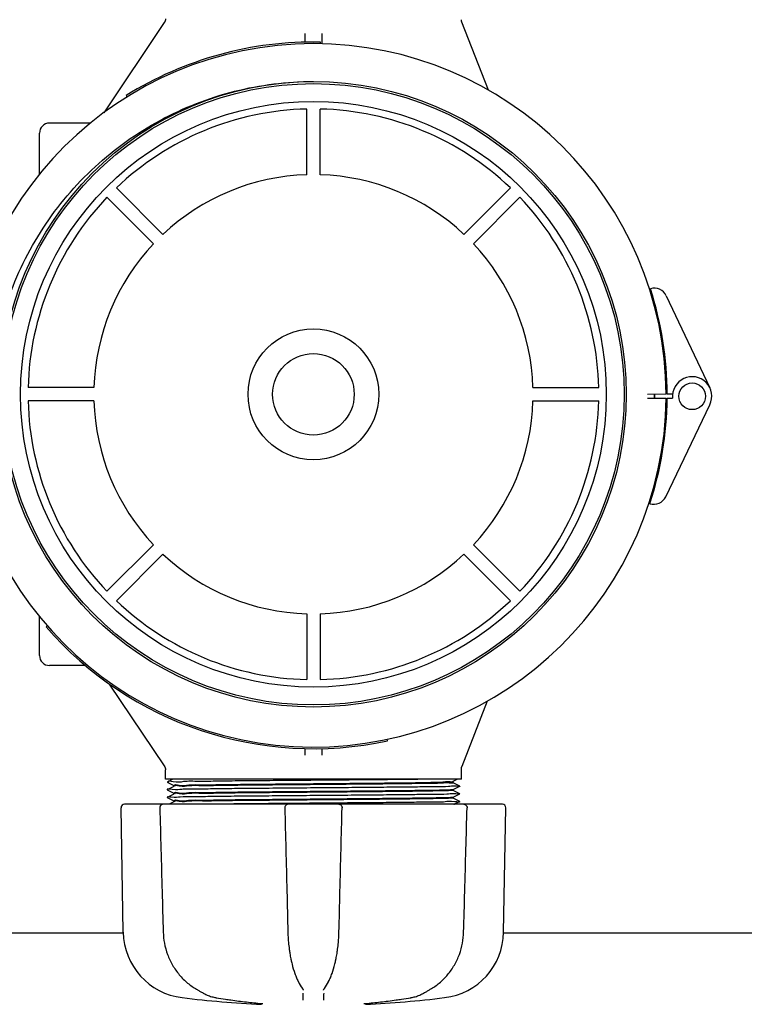
# Model space of a CAD drawing. Units: millimetres. Extents: x 30664 to 40707, y -409 to 6848.
# Drawn here: x 32414 to 32631, y 1904 to 2200 of the extents above; entities that cross this region are included whole.
import ezdxf

# ---------------------------------------------------------------- set-up
doc = ezdxf.new("R2010")
doc.units = ezdxf.units.MM
doc.layers.add('COTAS', color=7, linetype='Continuous')
doc.layers.add('Equipo', color=7, linetype='Continuous')
doc.styles.get("Standard").update_dxf_attribs({"font": 'verdana.ttf'})
doc.dimstyles.new('Diseño_PlanosFabricacion', dxfattribs={"dimtxt": 40, "dimasz": 45, "dimexe": 10, "dimexo": 10, "dimgap": 10, "dimtad": 1, "dimtih": 1, "dimtoh": 1, "dimdec": 0, "dimzin": 1, "dimdsep": 46, "dimtxsty": 'Standard', "dimcen": 15, "dimadec": 0, "dimazin": 0, "dimtp": 0.05, "dimtm": 0.05, "dimtfac": 1, "dimtdec": 0, "dimtofl": 0, "dimtmove": 0, "dimatfit": 3, "dimfxl": 1, "dimtolj": 1, "dimarcsym": 0})

# ---------------------------------------------------------------- blocks, each defined once
blk = doc.blocks.new('*D184')
at = {"layer": 'COTAS', "color": 0, "lineweight": -2}
for p, q in [((31488.00886664804, 2077.582999920089), (31488.00886664804, 1301.133464927159)), ((36032.00886664804, 1855.082999920089), (36032.00886664804, 1301.133464927159)), ((31533.00886664804, 1311.133464927159), (35987.00886664804, 1311.133464927159))]:
    blk.add_line(p, q, dxfattribs=at)
at = {"layer": 'COTAS', "color": 0}
for points in [[(31533.00886664804, 1318.633464927159), (31533.00886664804, 1303.633464927159), (31488.00886664804, 1311.133464927159)], [(35987.00886664804, 1318.633464927159), (35987.00886664804, 1303.633464927159), (36032.00886664804, 1311.133464927159)]]:
    blk.add_solid(points, dxfattribs=at)
at = {"layer": 'COTAS', "color": 0, "insert": (33760.00886664804, 1341.549851763963), "char_height": 40, "attachment_point": 5}
blk.add_mtext('\\A1;4544 mm', dxfattribs=at)

msp = doc.modelspace()

# ---------------------------------------------------------------- linework, layer by layer
at = {"layer": 'Equipo'}
for p, q in [((32439.10217484065, 2172.210229190687), (32457.22088210145, 2199.278078967187)), ((32554.56599258495, 2178.989825047089), (32546.59549043515, 2199.432586922887)), ((32499.50886664804, 2193.378986627189), (32499.50886664804, 2195.989806077787)), ((32504.50886664804, 2195.989809547687), (32504.50886664804, 2192.864994410489)), ((32504.08486241475, 2192.926342592787), (32504.09466239314, 2193.426246543988)), ((32445.71764370555, 2177.355378803288), (32445.98191423745, 2176.930924935388)), ((32500.00886664804, 2153.550100733724), (32500.00886664804, 2173.300698729256)), ((32504.00886664804, 2153.550100733724), (32504.00886664804, 2173.300698729256)), ((32435.09175201625, 2169.082999920089), (32422.70886664805, 2169.082999920089)), ((32419.70886664805, 2153.669227346689), (32419.70886664805, 2166.082999920089)), ((32456.77729588989, 2135.642997803016), (32442.81151411482, 2149.608779578144)), ((32547.24043740632, 2135.642997803016), (32561.20621918139, 2149.608779578144)), ((32453.94886876512, 2132.814570678247), (32439.98308699005, 2146.780352453376)), ((32550.06886453097, 2132.814570678247), (32564.03464630616, 2146.780352453376)), ((32608.02229000855, 2117.188106698588), (32621.13738498775, 2089.504778963788)), ((32436.04176583441, 2089.582999920089), (32416.29116783894, 2089.582999920089)), ((32567.9759674618, 2089.582999920089), (32587.72656545727, 2089.582999920089)), ((32602.33945458085, 2086.468595404187), (32608.00232850075, 2086.405696019288)), ((32608.00530851904, 2087.591059697988), (32602.34218992265, 2087.556633991988)), ((32608.30230999655, 2086.402364027088), (32609.93550855135, 2086.384223558887)), ((32609.90527341425, 2087.602609453088), (32608.30530297615, 2087.592883343588)), ((32436.04176583441, 2085.582999920089), (32416.29116783894, 2085.582999920089)), ((32567.9759674618, 2085.582999920089), (32587.72656545727, 2085.582999920089)), ((32607.87049606525, 2056.808937755288), (32621.12461680955, 2084.425972970588)), ((32453.94886876512, 2042.351429161872), (32439.98308699005, 2028.385647386802)), ((32550.06886453097, 2042.351429161872), (32564.03464630616, 2028.385647386802)), ((32456.77729588989, 2039.523002037162), (32442.81151411482, 2025.557220262033)), ((32547.24043740632, 2039.523002037162), (32561.20621918139, 2025.557220262033)), ((32419.70886664805, 2009.082999920089), (32419.70886664805, 2020.867785806788)), ((32500.00886664804, 2021.615899106395), (32500.00886664804, 2001.865301110922)), ((32504.00886664804, 2021.615899106395), (32504.00886664804, 2001.865301110922)), ((32422.03931405095, 2018.006634267387), (32421.66209918025, 2017.678443863388)), ((32433.50185595215, 2006.082999920089), (32422.70886664805, 2006.082999920089)), ((32457.22088210145, 1975.887920872889), (32440.73621266665, 2000.514653313188)), ((32554.24394593835, 1995.350188828188), (32546.59549043515, 1975.733412917189)), ((32524.25041988544, 1983.431363785088), (32524.14599944765, 1983.920338602687)), ((32499.50886664804, 1979.176329977488), (32499.50886664804, 1981.127707154188)), ((32504.50886664804, 1981.154393501887), (32504.50886664804, 1979.176329945889)), ((32457.55886664805, 1971.882999920088), (32457.55886664805, 1974.775399128088)), ((32546.45886664805, 1971.882999920088), (32546.45886664805, 1975.006894445787)), ((32546.45886664805, 1971.882999920088), (32457.55886664805, 1971.882999920088)), ((32459.80251546005, 1971.882999920088), (32458.06496311375, 1971.014098258987)), ((32458.06496311375, 1971.001903981289), (32460.06525360405, 1970.001613368388)), ((32543.94450007055, 1971.281129241288), (32545.14784066984, 1971.882999920088)), ((32545.95277005475, 1969.864098663687), (32543.95247967835, 1970.864389222588)), ((32543.95886664805, 1970.858001441487), (32543.95886664805, 1971.295499920589)), ((32459.61663063905, 1969.490043331289), (32458.06496340205, 1968.714098135788)), ((32458.06496340205, 1968.714098135788), (32458.06496340195, 1968.701903818788)), ((32458.06496340195, 1968.701903818788), (32460.06525362415, 1967.701613333387)), ((32460.06525362555, 1969.714388621887), (32459.61663063905, 1969.490043331289)), ((32460.05886664805, 1969.708000833087), (32460.05886664805, 1970.008001134787)), ((32460.05886664805, 1967.407998688188), (32460.05886664805, 1967.708001120287)), ((32543.95247967965, 1968.851613803388), (32544.34461243785, 1969.047709762788)), ((32545.95276974915, 1967.564097129189), (32543.95247966795, 1968.564387547389)), ((32543.95886664805, 1968.557999756189), (32543.95886664805, 1968.858001582688)), ((32544.34461243785, 1969.047709762788), (32545.95277005475, 1969.851904361587)), ((32545.95277005475, 1969.864098663687), (32545.95277005475, 1969.851904361587)), ((32459.61663085384, 1967.190041292088), (32458.06496362725, 1966.414096097888)), ((32458.06496362725, 1966.414096097888), (32458.06496362705, 1966.401901779987)), ((32458.06496362705, 1966.401901779987), (32460.06525362505, 1965.401611401589)), ((32459.06868479105, 1964.616027728289), (32458.60269601855, 1964.382999920088)), ((32459.61663063474, 1964.890040972288), (32459.06868479105, 1964.616027728289)), ((32460.06525362535, 1967.414386476388), (32459.61663085384, 1967.190041292088)), ((32460.06525360415, 1965.114386254287), (32459.61663063474, 1964.890040972288)), ((32460.05886664805, 1965.107998487789), (32460.05886664805, 1965.407999189787)), ((32543.95247966915, 1966.551612389287), (32544.34461213955, 1966.747708206089)), ((32545.95276970215, 1965.264095495888), (32543.95247967874, 1966.264385886188)), ((32543.95886664805, 1966.257998105888), (32543.95886664805, 1966.558000179188)), ((32544.34461213955, 1966.747708206089), (32545.95276974924, 1967.551902806988)), ((32544.43275563185, 1964.491784863689), (32545.95276970234, 1965.251901192087)), ((32545.95276974915, 1967.564097129189), (32545.95276974924, 1967.551902806988)), ((32545.95276970215, 1965.264095495888), (32545.95276970234, 1965.251901192087)), ((32444.87118364745, 1925.934732772188), (32444.21796842345, 1963.357407894388)), ((32494.19731226585, 1964.382999920088), (32445.22581490104, 1964.382999920088)), ((32558.79179766805, 1964.382999920088), (32494.41719726234, 1964.382999920088)), ((32544.21521827455, 1964.382999920088), (32544.34461209495, 1964.447706591489)), ((32544.34461209495, 1964.447706591489), (32544.43275563185, 1964.491784863689)), ((32559.14654964865, 1925.934732772188), (32559.79976487265, 1963.357407894388)), ((32444.87118364745, 1925.632999920088), (32399.45886664805, 1925.632999920088)), ((32709.87118364745, 1925.632999920088), (32559.14654964865, 1925.632999920088)), ((32498.67417246725, 1909.057845662188), (32498.67452859035, 1909.057355772287)), ((32498.95662398905, 1908.503981488888), (32498.95653766395, 1908.509690058387)), ((32505.06119556765, 1908.509689860988), (32505.06110924905, 1908.503981373688)), ((32505.34358716775, 1909.057869555289), (32505.34317652395, 1909.057304685888)), ((32468.89065860485, 1907.644591391987), (32468.89077014185, 1907.644528199788)), ((32472.66679027355, 1906.278900565487), (32472.66684571925, 1906.278891111288)), ((32535.12707377045, 1907.644579286289), (32535.12696767304, 1907.644519172087)), ((32486.41135583445, 1904.517825289688), (32486.41148933475, 1904.517813786688)), ((32517.60638424865, 1904.517835286088), (32517.60624291385, 1904.517823109387))]:
    msp.add_line(p, q, dxfattribs=at)
for centre, radius in [((32502.00886664804, 2087.582999920089), 93.9818136105), ((32502.00886664804, 2087.582999920089), 93.35), ((32502.00886664804, 2087.582999920089), 87.9967422775967), ((32502.00886664804, 2087.582999920089), 19.65000000000055), ((32502.00886664804, 2087.582999920089), 12.25), ((32615.80547628464, 2086.978764398888), 4)]:
    msp.add_circle(centre, radius, dxfattribs=at)
for centre, radius, start, end in [((32502.00726699494, 2086.946704938788), 106, 0.3482927884832007, 179.6839901748381), ((32502.00726699494, 2086.946704938788), 106.5, 88.87693328348739, 121.906933283404), ((32502.00886664804, 2087.582999920089), 85.7410280387312, 91.33660577359349, 133.6633942222979), ((32502.00886664804, 2087.582999920089), 85.7410280387312, 46.33660577770207, 88.66339422640652), ((32422.70886664805, 2166.082999920089), 3, 90, 180), ((32502.00886664804, 2087.582999920089), 65.99741199290156, 91.73656969405317, 133.2634303091018), ((32502.00886664804, 2087.582999920089), 65.99741199290156, 46.73656969089816, 88.26343030594681), ((32502.00886664804, 2087.582999920089), 85.7410280387312, 136.3366057729567, 178.6633942263026), ((32502.00886664804, 2087.582999920089), 85.7410280387312, 1.33660577369737, 43.66339422704334), ((32502.00886664804, 2087.582999920089), 65.99741199290156, 136.7365696908376, 178.2634303091791), ((32502.00886664804, 2087.582999920089), 65.99741199290156, 1.736569690820868, 43.26343030916239), ((32604.40743665055, 2115.475554451288), 4, 25.34945478171176, 106.6459862973096), ((32502.00726699494, 2086.946704938788), 106.3, 0.3482927884832007, 17.72405140418597), ((32615.80547628464, 2086.978764398888), 5.9, 334.3624612933623, 185.7834911304832), ((32502.00886664804, 2087.582999920089), 106, 180.0279259001856, 359.3636232864808), ((32502.00886664804, 2087.582999920089), 106.3, 341.987864670808, 359.3636232864808), ((32502.00886664804, 2087.582999920089), 102.5119345395, 359.3632202659589, 359.9926564083268), ((32502.00886664804, 2087.582999920089), 102.55, 359.3637976156728, 359.9927825397311), ((32502.00886664804, 2087.582999920089), 85.7410280387312, 181.3366057736974, 223.6633942270433), ((32502.00886664804, 2087.582999920089), 65.99741199290156, 181.7365696908209, 223.2634303091624), ((32502.00886664804, 2087.582999920089), 65.99741199290156, 316.7365696908376, 358.2634303091791), ((32502.00886664804, 2087.582999920089), 85.7410280387312, 316.3366057729567, 358.6633942263027), ((32604.26429909914, 2058.539643808388), 4, 253.0659297774841, 334.3624612933623), ((32502.00886664804, 2087.582999920089), 65.99741199290156, 226.7365696908982, 268.2634303059469), ((32502.00886664804, 2087.582999920089), 65.99741199290156, 271.7365696940532, 313.2634303091019), ((32502.00886664804, 2087.582999920089), 85.7410280387312, 226.336605777702, 268.6633942264065), ((32502.00886664804, 2087.582999920089), 85.7410280387312, 271.3366057735935, 313.6633942222979), ((32502.00886664804, 2087.582999920089), 106.5, 221.0244332397112, 282.0544332396854), ((32422.70886664805, 2009.082999920089), 3, 180, 270), ((32445.22581490015, 1963.374999920088), 1.008, 90, 180.9999999999757), ((32558.79191839595, 1963.374999920088), 1.008, 359.0000000000243, 90), ((32465.02811318185, 1926.286573285988), 20.16, 180.9999999999757, 263.1181408880739), ((32538.98962011425, 1926.286573285988), 20.16, 276.8818591119261, 359.0000000000243), ((32354.50726699494, 1807.446704938788), 106, 0.3482927884832007, 179.6839901748381), ((32502.00886664804, 2232.692439920089), 328.78944, 263.1181408880739, 267.2721070284477), ((32502.00886664804, 2232.692439920089), 328.78944, 272.7278929715523, 276.8818591119261)]:
    msp.add_arc(centre, radius, start, end, dxfattribs=at)
for points, start_tangent, end_tangent in [([(32457.55884642265, 2200.390634214988), (32457.55771438725, 2200.323227778888), (32457.54055343405, 2200.120647376387), (32457.50027520125, 2199.910065358388), (32457.43424246135, 2199.695641668388), (32457.34061365564, 2199.482087107488), (32457.22088849515, 2199.278074713888)], (5.755415345218117e-05, -0.9999999983437597), (-0.5562559660987678, -0.8310110108653955)), ([(32546.59534575065, 2199.432538377589), (32546.58344925975, 2199.463839606988), (32546.53553139485, 2199.610390655087), (32546.50012307545, 2199.755058235887), (32546.47654211765, 2199.894786527188), (32546.46355641125, 2200.026084752488), (32546.45928531185, 2200.141042696188)], (-0.3630440414492687, 0.9317719806734811), (0.006685737026680852, 0.9999776502104486)), ([(32405.18510568965, 2092.149695897588), (32406.96476747095, 2104.176039293989), (32410.19655149065, 2115.851167111088), (32414.81951679145, 2126.998139010988), (32420.77290737165, 2137.485162728088), (32428.02299387015, 2147.218624826588), (32436.39119058395, 2155.943347099788), (32445.74388509835, 2163.539122580189), (32455.93740615165, 2169.903064686088), (32466.86715349115, 2174.967811353788), (32478.30263054805, 2178.626798000789), (32490.06759839365, 2180.837043834788), (32501.98060755274, 2181.577019236987)], (0.08528149172465772, 0.9963568974866472), (0.9999999603163574, 0.0002817219972374008)), ([(32457.22090056635, 1975.887933172287), (32457.25655761464, 1975.832720305489), (32457.35222920945, 1975.660781951288), (32457.42867588685, 1975.485204727987), (32457.48641517555, 1975.308800481987), (32457.52638851975, 1975.134232158887), (32457.54992046385, 1974.963937821189), (32457.55865963155, 1974.800012499689), (32457.55880843535, 1974.775285620988)], (0.5562440646927577, -0.8310189772165731), (-0.0001651744946730057, -0.9999999863586931)), ([(32546.46008975555, 1975.010989663588), (32546.45994051755, 1975.060559124888), (32546.46659901475, 1975.180088003388), (32546.48168041945, 1975.307454911388), (32546.50657815805, 1975.441160160488), (32546.54234732625, 1975.579005943287), (32546.58959404705, 1975.718532900088), (32546.59534377785, 1975.733462112987)], (-0.0093003866513972, 0.9999567504688064), (0.3631058850408487, 0.9317478823419467)), ([(32458.25844701935, 1971.012524525187), (32458.25844957975, 1971.003588551988)], (-0.008133393885832152, -0.9999669234049186), (0.008706070618083803, -0.9999621014490465)), ([(32534.12910727804, 1971.882999920088), (32527.84201584545, 1971.812999920088), (32520.61313251345, 1971.742999920089), (32512.70599901105, 1971.672999920089), (32504.40888373005, 1971.602999920087), (32496.02427239295, 1971.532999920088), (32487.85784041185, 1971.462999920088), (32480.20730897035, 1971.392999920088), (32473.35159109895, 1971.322999920087), (32467.54062344075, 1971.252999920087), (32462.98625440754, 1971.182999920087), (32459.85452091215, 1971.112999920088), (32458.25959524004, 1971.042999920088), (32458.25844701935, 1971.012524525187)], (-0.9999255567907825, -0.01220167515726732), (-0.008133398433218314, -0.9999669233679316)), ([(32460.22699894625, 1970.040785540887), (32461.65411634505, 1970.109274876888), (32464.52829433295, 1970.178513544288), (32468.70888991545, 1970.247314552887), (32473.93187857005, 1970.314585751688), (32480.08202805025, 1970.381668600088), (32486.94337500115, 1970.448535230089), (32494.35790662555, 1970.515862359787), (32502.00886664804, 1970.583000435987)], (-0.1329696438966074, 0.9911201106838715), (0.9999619306140206, 0.008725670328440701)), ([(32502.00886664804, 1970.583000435987), (32508.79277057535, 1970.642457892687), (32515.51622037455, 1970.703003583089), (32521.89596376245, 1970.763796742087), (32527.67779882655, 1970.824030711188), (32532.66743534955, 1970.882999920088)], (0.9999619306140209, 0.008725670328403922), (0.9999182901936301, 0.01278330693707556)), ([(32543.90581621275, 1970.839590020287), (32542.75301202485, 1970.770020137088), (32540.13277630545, 1970.700446446788), (32536.13947808705, 1970.630872434087), (32530.91730205234, 1970.561302694488), (32524.65396441305, 1970.491731543889), (32517.57446893525, 1970.422154290887), (32509.93411201864, 1970.352575207187), (32502.00886664804, 1970.283001225887)], (0.9447503894364179, -0.327790636931162), (-0.9999619304552494, -0.008725688523617629)), ([(32532.66743534955, 1970.882999920088), (32537.31766199095, 1970.982304691488), (32540.86638605034, 1971.083348231088), (32543.10251740365, 1971.184363789487), (32543.94876140575, 1971.283447609689), (32543.94699234575, 1971.284747863088)], (0.9998161803960106, 0.01917303883926372), (-0.8235664074049281, 0.5672198626583346)), ([(32543.90581621275, 1970.839590020287), (32543.93196301475, 1970.826945847888)], (0.9447503896919687, -0.3277906361946198), (0.7558250749824973, -0.6547735914250836)), ([(32545.93958827655, 1967.534893506587), (32544.77931122645, 1967.472999920088), (32542.07738778635, 1967.402999920088), (32537.91470458575, 1967.332999920089), (32532.44301864545, 1967.262999920089), (32525.86180869675, 1967.192999920087), (32518.41100287974, 1967.122999920088), (32510.36223179795, 1967.052999920088), (32502.00892580975, 1966.982999920088), (32493.65561757605, 1966.912999920087), (32485.60683985645, 1966.842999920087), (32478.15602329985, 1966.772999920087), (32471.57479897845, 1966.702999920088), (32466.10309565755, 1966.632999920088), (32461.94039281965, 1966.562999920088), (32459.23844832795, 1966.492999920089), (32458.07814710225, 1966.431107479788)], (0.7904315914998911, -0.6125503237767077), (0.790422836512922, -0.612561620997322)), ([(32545.95383325265, 1969.853623565188), (32545.03957353615, 1969.782999920088), (32542.55562987964, 1969.712999920088), (32538.59348942935, 1969.642999920088), (32533.29759851505, 1969.572999920087), (32526.86102741795, 1969.502999920087), (32519.51843167534, 1969.432999920087), (32511.53749733235, 1969.362999920088), (32503.20918201845, 1969.292999920088), (32494.83710762575, 1969.222999920088), (32486.72649129585, 1969.152999920088), (32479.17301825275, 1969.082999920089), (32472.45206214015, 1969.012999920089), (32466.80864585265, 1968.942999920087), (32462.44850885235, 1968.872999920088), (32459.53060662695, 1968.802999920088), (32458.11166105694, 1968.760899802088)], (0.8505021740875031, -0.5259715314277293), (0.707892949527415, -0.706319737802489)), ([(32502.00886664804, 1967.982999191088), (32494.35058740184, 1967.915795992887), (32486.91900890075, 1967.848305818787), (32480.05773713185, 1967.781418200388), (32473.91825199155, 1967.714423821688), (32468.69779931985, 1967.647153379588), (32464.52004029755, 1967.578350976688), (32461.64914909265, 1967.509113801289), (32460.22512296605, 1967.442273300088)], (-0.9999619304248164, -0.00872569201122805), (0.1752872464307656, -0.9845173341484244)), ([(32502.00886664804, 1970.283001225887), (32494.35401721325, 1970.215828492888), (32486.93081612125, 1970.148418315688), (32480.07041589125, 1970.081550114888), (32473.92534248185, 1970.014509235587), (32468.70343291235, 1969.947236372087), (32464.52412502945, 1969.878432524487), (32461.65154105714, 1969.809192447787), (32460.22620815055, 1969.740391247788)], (-0.9999619304552603, -0.00872568852237024), (0.1588404085243519, -0.9873042715494638)), ([(32460.22615809475, 1967.740703441088), (32461.65154105714, 1967.809192721888), (32464.52412502945, 1967.878432789488), (32468.70343291235, 1967.947236628188), (32473.92534248185, 1968.014509482888), (32480.07041589125, 1968.081550353489), (32486.93081612125, 1968.148418545488), (32494.35401721325, 1968.215828713988), (32502.00886664804, 1968.283001438389)], (-0.1580668167900537, 0.9874284183827502), (0.9999619304650676, 0.008725687398445462)), ([(32460.22684213445, 1967.736566552989), (32460.22615809475, 1967.740703441088)], (-0.1681325870325906, 0.9857643902970571), (-0.1580668112201763, 0.9874284192743722)), ([(32460.22802517155, 1970.033613967587), (32460.22699894625, 1970.040785540887)], (-0.150137973435483, 0.9886650539655412), (-0.132969637842281, 0.9911201114961257)), ([(32502.00886664804, 1968.283001438389), (32510.17245002765, 1968.354694482887), (32518.16540055145, 1968.427724521289), (32525.50607676765, 1968.500635101987), (32531.80146777315, 1968.572102781787), (32536.94583356085, 1968.643270573588), (32540.83855456375, 1968.715924021388), (32543.20829223235, 1968.788652044588), (32543.91275439285, 1968.845891112187)], (0.9999619304650681, 0.00872568739838882), (0.984746676104752, 0.1739942065145931)), ([(32543.78558320295, 1968.530255495587), (32543.21467375545, 1968.488946476988), (32540.84837320865, 1968.416148626988), (32536.95154452505, 1968.343358607588), (32531.79508640735, 1968.272021629888), (32525.49988595205, 1968.200567779688), (32518.16077474935, 1968.127678620089), (32510.17001338995, 1968.054670598887), (32502.00886664804, 1967.982999191088)], (-0.9950070298744638, -0.09980486210800621), (-0.9999619304248115, -0.008725692011774309)), ([(32543.95730911365, 1968.559477058787), (32543.78558320295, 1968.530255495587)], (-0.6864387689745164, -0.7271876074636796), (-0.9950070298682678, -0.09980486216977658)), ([(32543.91275439285, 1968.845891112187), (32543.95099515795, 1968.855227548489)], (0.9847466761928934, 0.1739942060157431), (0.9249923863539915, 0.3799856381327432)), ([(32502.00886664804, 1965.682998146187), (32494.34759440965, 1965.615768470887), (32486.90790851185, 1965.548201133688), (32480.04393393475, 1965.481276065788), (32473.91054040435, 1965.414332527887), (32468.69192001315, 1965.347068382887), (32464.51597821605, 1965.278271496989), (32461.64689653875, 1965.209041338787), (32460.22411924755, 1965.143845039589)], (-0.9999619305207955, -0.008725681012032587), (0.1892904811228878, -0.9819211341835279)), ([(32460.22541934164, 1965.440629179388), (32461.64914909265, 1965.509114299588), (32464.52004029755, 1965.578351472088), (32468.69779931985, 1965.647153871987), (32473.91825199155, 1965.714424310687), (32480.05773713185, 1965.781418685687), (32486.91900890075, 1965.848306300088), (32494.35058740184, 1965.915796469888), (32502.00886664804, 1965.982999663587)], (-0.1794079371376569, 0.9837747669522788), (0.9999619304301518, 0.008725691399784335)), ([(32460.22396678655, 1965.144640352888), (32460.22411924755, 1965.143845039589)], (0.1872495911480768, -0.9823123691651644), (0.1892904307818218, -0.9819211438880581)), ([(32460.22571466085, 1965.439028102088), (32460.22541934164, 1965.440629179388)], (-0.1833613324013372, 0.9830455847924888), (-0.1794079215385274, 0.9837747697970434)), ([(32545.90607478665, 1965.205101646488), (32544.48714084265, 1965.162999920087), (32541.56924652414, 1965.092999920087), (32537.20911484435, 1965.022999920087), (32531.56570119875, 1964.952999920088), (32524.84474513265, 1964.882999920088), (32517.29126979215, 1964.812999920088), (32509.18064922644, 1964.742999920089), (32500.80856919435, 1964.672999920089), (32492.48024746935, 1964.602999920087), (32484.49930663465, 1964.532999920088), (32477.15670502755, 1964.462999920088), (32471.22177284835, 1964.398729785988)], (0.7078976630173562, -0.7063150137824947), (-0.9999352420105871, -0.01138032447818737)), ([(32502.00886664804, 1965.982999663587), (32510.17001338995, 1966.054671066087), (32518.16077474935, 1966.127679081788), (32525.49988595205, 1966.200568235488), (32531.79508640735, 1966.272022079587), (32536.95154452505, 1966.343359051089), (32540.84837320865, 1966.416149063689), (32543.21467375545, 1966.488946906788), (32543.91233209035, 1966.546271564688)], (0.9999619304301626, 0.008725691398558392), (0.9847089324977296, 0.1742076871414745)), ([(32543.78870187425, 1966.230918043488), (32543.22109473925, 1966.189244314388), (32540.85844902704, 1966.116379952988), (32536.95786523845, 1966.043456852889), (32531.78784617535, 1965.971930540289), (32525.49286439635, 1965.900492530289), (32518.15552848015, 1965.827627798588), (32510.16725005285, 1965.754644883089), (32502.00886664804, 1965.682998146187)], (-0.9948513239031844, -0.1013451692389997), (-0.9999619305207811, -0.008725681013692895)), ([(32543.95705325035, 1966.259813648887), (32543.78870187425, 1966.230918043488)], (-0.7057849260536987, -0.7084261698690805), (-0.9948513239065421, -0.1013451692060399)), ([(32543.91233209035, 1966.546271564688), (32543.95081870505, 1966.555665014488)], (0.9847089326234172, 0.1742076864310252), (0.925300964107071, 0.3792336032348991)), ([(32456.84953094755, 1964.382999920088), (32456.51077549495, 1964.324372735788), (32456.22133602385, 1964.163311494087), (32455.99261369485, 1963.905807627189), (32455.86047302825, 1963.569495246787), (32455.84191832345, 1963.347198026788)], (-1, 0), (0.02738428802562723, -0.9996249800646889)), ([(32455.84191422735, 1963.347205217287), (32456.18730902715, 1950.850382316688), (32456.53843429935, 1938.196513499188), (32456.88032916845, 1925.924198383987)], (0.027574109857534, -0.9996197619422922), (0.02790318847968657, -0.9996106302319254)), ([(32471.22177284835, 1964.398729785988), (32470.72012937285, 1964.392999920088)], (-0.9999352420116472, -0.01138032438504558), (-0.9999343071421564, -0.01146217257485097)), ([(32494.41719697115, 1964.382999920088), (32494.09699015015, 1964.330788386089), (32493.80710551225, 1964.177404064989), (32493.57837865635, 1963.933970254488), (32493.44010863364, 1963.622714232488), (32493.40953884785, 1963.350044694787)], (-1, 0), (0.02405225601449879, -0.9997107026438264)), ([(32493.40950516555, 1963.350075532388), (32493.71888131685, 1950.853317867488), (32494.03272120825, 1938.199514734288), (32494.33766009815, 1925.927262952488)], (0.02472657501831644, -0.9996942515028602), (0.02486294184657388, -0.999690869280466)), ([(32509.60053632515, 1964.382999920088), (32509.92563421985, 1964.329135842689), (32510.20290419894, 1964.183218296888), (32510.42349571345, 1963.957066793488), (32510.56565105865, 1963.665890880888), (32510.60823556905, 1963.350071341889)], (1, 0), (-0.0250072552940157, -0.9996872696912071)), ([(32509.68007322985, 1925.927262954088), (32509.98558890185, 1938.222749164788), (32510.29942771135, 1950.876552361287), (32510.60822813075, 1963.350075532588)], (0.02486294046693964, 0.9996908693147786), (0.02472657487013322, 0.9996942515065254)), ([(32547.13740415565, 1925.924198391887), (32547.47994501375, 1938.219747494688), (32547.83106768975, 1950.873616373288), (32548.17581906895, 1963.347205217387)], (0.02790318726818977, 0.9996106302657433), (0.02757410973019025, 0.9996197619458048)), ([(32547.16820234875, 1964.382999920088), (32547.50946780315, 1964.323473372287), (32547.81431502585, 1964.148693921887), (32548.04644727015, 1963.869721920788), (32548.12287792845, 1963.698511050787)], (1, 0), (0.321011801386318, -0.9470751941481265)), ([(32548.12287792845, 1963.698511050787), (32548.16667069655, 1963.513292935988), (32548.17568988915, 1963.347174294588)], (0.3210118012352807, -0.9470751941993205), (-0.02777813430184199, -0.999614113173033)), ([(32456.88033527575, 1925.924198566789), (32457.22661184375, 1922.666361295689), (32458.16533996765, 1919.254281642388), (32459.66934091254, 1916.050687975987), (32461.70255582725, 1913.154773043787), (32464.21504374405, 1910.658765309388), (32466.91242423685, 1908.777729139887)], (0.02794330824103094, -0.9996095095208664), (0.8653039365197911, -0.5012475410845959)), ([(32494.33765726055, 1925.927263304187), (32494.51555657574, 1922.794923704887), (32494.73018382805, 1920.848961435888)], (0.02484091511522129, -0.999691416856341), (0.1308100645747813, -0.991407447523944)), ([(32509.28752457655, 1920.848775599088), (32509.50409324065, 1922.816452797988), (32509.68007667304, 1925.927263317288)], (0.1308156114270409, 0.9914067156353993), (0.02483927169843102, 0.9996914576915678)), ([(32537.10530809795, 1908.777725982089), (32539.82330307594, 1910.675923202789), (32542.33362175025, 1913.176728269687), (32544.36344351235, 1916.076734579388), (32545.86292995635, 1919.282966200588), (32546.79621328544, 1922.693789711488), (32547.13738094795, 1925.924198972187)], (0.8653070472608735, 0.5012421709719447), (0.02797940823473894, 0.9996084997211828)), ([(32494.73018382805, 1920.848961435888), (32494.74550623465, 1920.733981140787)], (0.1308100642159201, -0.9914074475712934), (0.1333782566974993, -0.9910652050396767)), ([(32494.74550623465, 1920.733981140787), (32494.92952514025, 1919.499246402489), (32495.22138047405, 1917.911933316189)], (0.1333782565633145, -0.9910652050577352), (0.2006753277029312, -0.9796578039557085)), ([(32508.80030876575, 1917.931278941689), (32509.09149982575, 1919.519375218288), (32509.27225481665, 1920.734191292988)], (0.2001777057725366, 0.9797596062869931), (0.1333747862541993, 0.9910656720882057)), ([(32509.27225481665, 1920.734191292988), (32509.28752457655, 1920.848775599088)], (0.133374786624472, 0.9910656720383755), (0.1308156116401804, 0.9914067156072758)), ([(32495.22138047405, 1917.911933316189), (32495.27269954165, 1917.665513699989)], (0.2006753276922283, -0.9796578039579008), (0.2071077948420265, -0.9783181288904306)), ([(32495.27269954165, 1917.665513699989), (32495.56899945695, 1916.379462039187), (32496.42707079685, 1913.521762610088), (32496.93536888935, 1912.217592121588)], (0.2071077948716274, -0.9783181288841643), (0.3913237603056406, -0.9202530709648589)), ([(32507.08679647474, 1912.228022023088), (32507.59656721785, 1913.538278649588), (32508.45334627235, 1916.397952521487), (32508.74505224825, 1917.665612967388)], (0.3908517728936677, 0.9204536336100134), (0.2071076916012392, 0.9783181507462724)), ([(32508.74505224825, 1917.665612967388), (32508.80030876575, 1917.931278941689)], (0.2071076915714886, 0.9783181507525706), (0.2001777057991818, 0.9797596062815493)), ([(32496.93536888935, 1912.217592121588), (32497.16233414985, 1911.703082647988)], (0.3913237603059436, -0.92025307096473), (0.4161140403832865, -0.9093124355225198)), ([(32497.16233414985, 1911.703082647988), (32497.43270562805, 1911.136528211588)], (0.4161140403640827, -0.9093124355313077), (0.4455231989821679, -0.8952703944444358)), ([(32506.58511168975, 1911.136705195288), (32506.85547326175, 1911.703258169988)], (0.4455010094885714, 0.895281436501765), (0.4161105388367339, 0.9093140378708575)), ([(32506.85547326175, 1911.703258169988), (32507.08679647474, 1912.228022023088)], (0.4161105387932669, 0.9093140378907483), (0.3908517728087872, 0.9204536336460563)), ([(32466.91242549015, 1908.777716661387), (32467.15547533465, 1908.637100990689)], (0.8653562495416078, -0.5011572222160257), (0.8658120975538666, -0.5003692753650788)), ([(32467.15547533465, 1908.637100990689), (32467.59753957945, 1908.382219184388), (32468.39971394435, 1907.923275805688), (32468.89065910675, 1907.644592277788)], (0.865812097595534, -0.5003692752929798), (0.8700509206898319, -0.4929618599920039)), ([(32497.43270562805, 1911.136528211588), (32497.49646307035, 1911.009634476688), (32498.67415018975, 1909.057829497087)], (0.4455231989612516, -0.8952703944548447), (0.5872995281715178, -0.8093696709226956)), ([(32498.67441212475, 1909.057271667187), (32498.84044088155, 1908.800577399988), (32498.94182744315, 1908.575495692188), (32498.95654831175, 1908.509610085088)], (0.5852299593168729, -0.8108673718420119), (0.158550836978414, -0.9873508151074999)), ([(32505.06118483195, 1908.509610534687), (32505.07620443555, 1908.576462038387), (32505.17967520585, 1908.804832364689), (32505.34330624395, 1909.057211088188)], (0.1594331181558142, 0.9872087321509643), (0.5851246937353929, 0.8109433351233997)), ([(32505.34360041075, 1909.057859963987), (32506.52840952345, 1911.023726000587), (32506.58511168975, 1911.136705195288)], (0.5872828809929717, 0.8093817502838788), (0.4455010094560104, 0.8952814365179677)), ([(32535.12706917214, 1907.644587386787), (32535.63584228255, 1907.933421249689), (32536.43959371615, 1908.393377182589), (32536.88218318765, 1908.648617230387)], (0.8700496717237844, 0.4929640643427625), (0.8657702115706676, 0.5004417456176908)), ([(32536.88218318765, 1908.648617230387), (32537.10530863955, 1908.777717708588)], (0.8657702115628608, 0.5004417456311967), (0.8653556400041715, 0.5011582747126608)), ([(32468.89076649785, 1907.644521785887), (32469.08299932854, 1907.537807110888)], (0.8700994948420039, -0.4928761194008994), (0.8784785710343873, -0.4777817495817321)), ([(32469.08299932854, 1907.537807110888), (32469.38572168135, 1907.378452261188)], (0.8784785710427119, -0.4777817495664263), (0.8911644820033042, -0.4536803566562947)), ([(32469.38572168135, 1907.378452261188), (32470.06907430825, 1907.056624681087), (32471.46175500285, 1906.555080879889), (32472.66679116445, 1906.278905789988)], (0.8911644819307469, -0.4536803567988191), (0.9857707563046302, -0.1680952587510949)), ([(32472.66684537635, 1906.278889128489), (32472.74547110905, 1906.265506206288)], (0.9857817813156976, -0.1680305913399407), (0.9858612559723385, -0.1675636713987955)), ([(32472.74547110905, 1906.265506206288), (32475.56206976755, 1905.811323860888)], (0.9858612559866083, -0.1675636713148392), (0.988563440831618, -0.1508055816312919)), ([(32475.56206976755, 1905.811323860888), (32477.18473672435, 1905.571903736089), (32481.89385964765, 1904.968773032488), (32486.41148933645, 1904.517813805787)], (0.9885634408310148, -0.1508055816352462), (0.9963198495502459, -0.08571322763830348)), ([(32498.96768056555, 1905.505268626788), (32498.95555614245, 1906.205058724989), (32498.94344100195, 1906.904335336088), (32498.93133514345, 1907.603098449987)], (-0.01732347579692105, 0.9998499373337549), (-0.01732182100201282, 0.9998499660034871)), ([(32505.08639791155, 1907.603098449987), (32505.07429448655, 1906.904474357589), (32505.06217937045, 1906.205197732188), (32505.05005256245, 1905.505268593488)], (-0.01732178513411037, -0.999849966624877), (-0.01732344197946003, -0.9998499379196781)), ([(32517.60624373115, 1904.517813775887), (32522.14033293225, 1904.970644124987), (32526.84942169315, 1905.574246014388), (32528.45570870845, 1905.811330827588)], (0.9963198539286641, 0.08571317674410095), (0.9885634014086189, 0.1508058400574132)), ([(32528.45570870845, 1905.811330827588), (32531.27226258504, 1906.265506266287)], (0.9885634014115781, 0.1508058400380143), (0.9858612643876425, 0.167563621887326)), ([(32531.27226258504, 1906.265506266287), (32531.35088801334, 1906.278889132389)], (0.9858612644170464, 0.167563621714329), (0.985781790380921, 0.1680305381571645)), ([(32531.35093983175, 1906.278904652487), (32532.57317073605, 1906.560058645287), (32533.96535922075, 1907.063877574688), (32534.64836570455, 1907.386792084888)], (0.9857710718445734, 0.1680934083014601), (0.8904945466936587, 0.454993914584421)), ([(32534.64836570455, 1907.386792084888), (32534.93476690525, 1907.537824438088)], (0.8904945466460571, 0.4549939146775848), (0.8784765586874976, 0.4777854495864977)), ([(32534.93476690525, 1907.537824438088), (32535.12696647635, 1907.644521284588)], (0.878476558600096, 0.4777854497471978), (0.8700991288024265, 0.4928767655887816)), ([(32486.41135530105, 1904.517818936589), (32486.48151153084, 1904.511654321388), (32486.62206273565, 1904.498381060488)], (0.9962755449707142, -0.08622666926946962), (0.9947925493346799, -0.1019204777667789)), ([(32486.41149029705, 1904.517813715689), (32486.43427212455, 1904.515855382588)], (0.9963198524103265, -0.08571319439307637), (0.9963316661679985, -0.08557576170213316)), ([(32486.62206273565, 1904.498381060488), (32486.73409247535, 1904.486478472687), (32486.81255585105, 1904.476876729688), (32486.84171666735, 1904.472417910087)], (0.9947925493245702, -0.1019204778654565), (0.9895535733658084, -0.1441656180889179)), ([(32517.19359172934, 1904.478704030489), (32517.16965348065, 1904.471900209988), (32517.22031378095, 1904.478860160487), (32517.30620021225, 1904.489009619689), (32517.42283848274, 1904.501060478287), (32517.56528983755, 1904.514242725689), (32517.56767887904, 1904.514451800389)], (-0.9701305263569777, -0.2425835151660832), (0.9961955609564054, 0.0871458795971046)), ([(32517.56767887904, 1904.514451800389), (32517.60638603565, 1904.517814566489)], (0.9961955609850595, 0.08714587926954921), (0.996301198338407, 0.08592975148023052))]:
    msp.add_spline(points, degree=3, dxfattribs=dict(at, start_tangent=start_tangent, end_tangent=end_tangent))

# ---------------------------------------------------------------- dimensions: what is measured, and where the dimension line sits
at = {"layer": 'COTAS', "color": 7}
dim = msp.add_linear_dim(base=(36032.00886664804, 1311.133464927159), p1=(31488.00886664804, 2087.582999920089), p2=(36032.00886664804, 1865.082999920089), dimstyle='Diseño_PlanosFabricacion', override={"dimpost": ' mm'}, dxfattribs=at)
dim.commit()
dim.dimension.update_dxf_attribs({"geometry": '*D184', "text_midpoint": (33760.00886664804, 1311.133464927159), "dimtype": 160})

doc.saveas('drawing.dxf')
